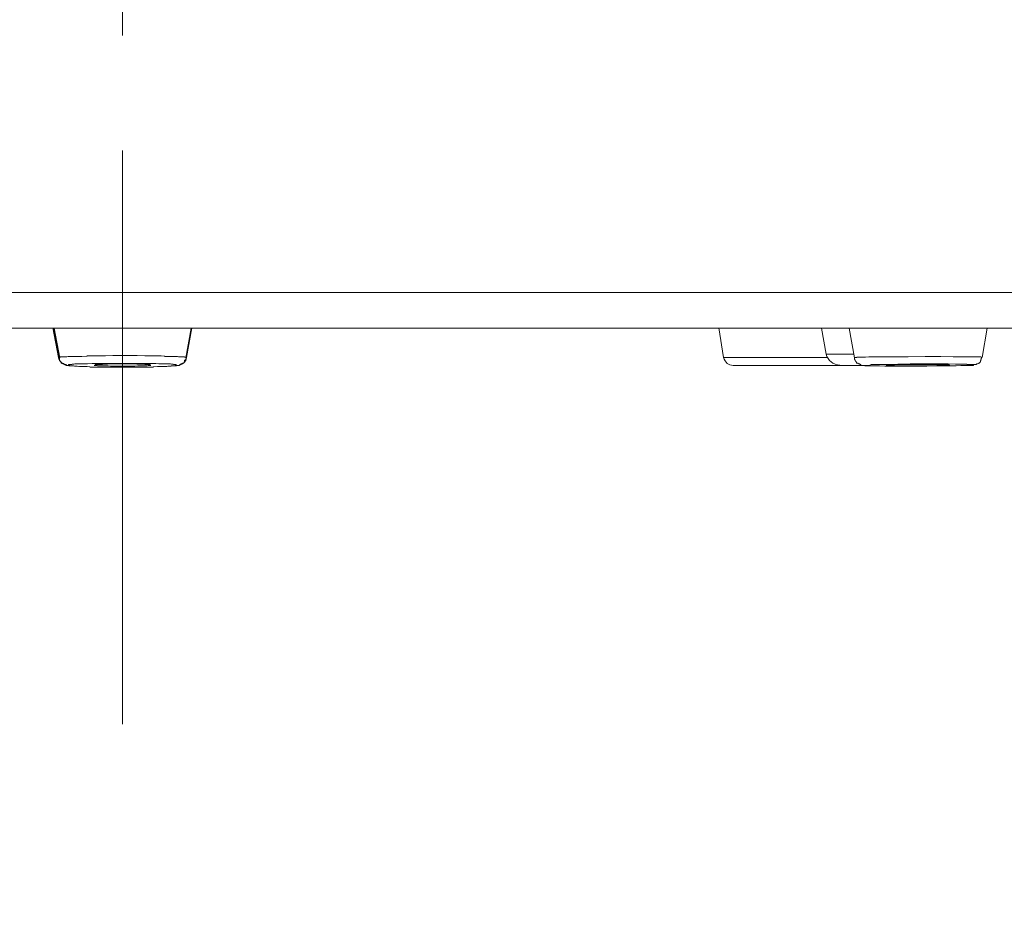
# Model space of a CAD drawing. Units: millimetres. Extents: x 72 to 8980, y -1552 to 626.
# Drawn here: x 7108 to 7129, y -72 to -53 of the extents above; entities that cross this region are included whole.
import ezdxf

# ---------------------------------------------------------------- set-up
doc = ezdxf.new("R2010")
doc.units = ezdxf.units.MM
doc.header["$MEASUREMENT"] = 0
doc.linetypes.add('CENTER', pattern=[2, 1.25, -0.25, 0.25, -0.25])
doc.layers.add('Centerline', color=4, linetype='CENTER', lineweight=15)
doc.layers.add('Dimensions', color=7, linetype='Continuous')
doc.styles.get("Standard").update_dxf_attribs({"font": 'helr45w_0.ttf'})
doc.dimstyles.get("Standard").update_dxf_attribs({"dimscale": 10, "dimtxt": 2.5, "dimasz": 0.8, "dimexe": 1, "dimexo": 1, "dimgap": 1, "dimtad": 2, "dimtih": 1, "dimtoh": 1, "dimdec": 0, "dimzin": 0, "dimdsep": 46, "dimtxsty": 'Standard', "dimblk": 'DOT', "dimcen": 2, "dimclrd": 1, "dimclre": 1, "dimclrt": 1, "dimadec": 0, "dimazin": 0, "dimtfac": 1, "dimtdec": 0, "dimtofl": 0, "dimtmove": 0, "dimatfit": 3, "dimfxl": 1, "dimtolj": 1, "dimtzin": 0, "dimarcsym": 0})

# ---------------------------------------------------------------- blocks, each defined once
blk = doc.blocks.new('_Dot')
at = {"color": 0, "linetype": 'ByBlock', "lineweight": -2}
blk.add_line((-0.5, 0), (-1, 0), dxfattribs=at)
at = {"color": 0, "linetype": 'ByBlock', "const_width": 0.5}
blk.add_lwpolyline([(-0.25, 0, 1), (0.25, 0, 1)], format="xyb", close=True, dxfattribs=at)
blk = doc.blocks.new('*D10')
at = {"layer": 'Dimensions', "color": 1, "lineweight": -2, "transparency": 16777216}
for p, q in [((7008.633, -68.483), (7008.633, -120.317)), ((7211.575, -68.483), (7211.575, -120.317)), ((7016.633, -110.317), (7203.575, -110.317))]:
    blk.add_line(p, q, dxfattribs=at)
at = {"layer": 'Dimensions', "color": 1, "lineweight": -2, "transparency": 16777216, "xscale": 8, "yscale": 8, "zscale": 8, "rotation": 180}
blk.add_blockref('_Dot', (7008.633, -110.317), dxfattribs=at)
at = {"layer": 'Dimensions', "color": 1, "lineweight": -2, "transparency": 16777216, "xscale": 8, "yscale": 8, "zscale": 8}
blk.add_blockref('_Dot', (7211.575, -110.317), dxfattribs=at)
at = {"layer": 'Dimensions', "color": 1, "transparency": 16777216, "insert": (7110.104, -133.566), "char_height": 25, "attachment_point": 5}
blk.add_mtext('\\A1;%%C203', dxfattribs=at)

msp = doc.modelspace()

# ---------------------------------------------------------------- linework, layer by layer
at = {"lineweight": 9}
for p, q in [((7211.575, -58.483), (7008.633, -58.483)), ((7210.801, -59.26), (7009.399, -59.26)), ((7108.704, -59.898), (7108.584, -59.252)), ((7108.596, -59.26), (7108.716, -59.905)), ((7108.611, -59.26), (7108.732, -59.905)), ((7111.592, -59.26), (7111.48, -59.905)), ((7111.608, -59.26), (7111.48, -59.905)), ((7111.495, -59.898), (7111.608, -59.252)), ((7123.194, -59.898), (7123.093, -59.252)), ((7125.433, -59.828), (7125.328, -59.26)), ((7125.93, -59.26), (7126.051, -59.905)), ((7128.943, -59.26), (7128.83, -59.898)), ((7109.322, -59.859), (7109.435, -59.859)), ((7109.435, -59.859), (7109.571, -59.859)), ((7109.571, -59.859), (7109.731, -59.859)), ((7109.727, -59.859), (7109.894, -59.851)), ((7109.89, -59.851), (7110.065, -59.851)), ((7110.065, -59.851), (7110.24, -59.851)), ((7110.24, -59.851), (7110.415, -59.851)), ((7110.415, -59.851), (7110.582, -59.859)), ((7110.582, -59.859), (7110.726, -59.859)), ((7110.722, -59.859), (7110.858, -59.859)), ((7110.854, -59.859), (7110.943, -59.859)), ((7110.939, -59.859), (7111.021, -59.867)), ((7125.433, -59.828), (7126.039, -59.828)), ((7108.704, -59.898), (7108.712, -59.898)), ((7108.716, -59.89), (7108.716, -59.89)), ((7108.716, -59.89), (7108.724, -59.89)), ((7108.716, -59.898), (7108.716, -59.89)), ((7108.716, -59.898), (7108.716, -59.898)), ((7108.716, -59.898), (7108.716, -59.898)), ((7108.716, -59.898), (7108.716, -59.913)), ((7108.716, -59.913), (7108.724, -59.913)), ((7108.724, -59.913), (7108.724, -59.921)), ((7108.724, -59.921), (7108.724, -59.929)), ((7108.724, -59.929), (7108.724, -59.937)), ((7108.724, -59.937), (7108.724, -59.944)), ((7108.724, -59.944), (7108.724, -59.952)), ((7108.724, -59.952), (7108.732, -59.952)), ((7108.728, -59.898), (7108.728, -59.89)), ((7108.728, -59.89), (7108.736, -59.89)), ((7108.728, -59.898), (7108.728, -59.898)), ((7108.728, -59.898), (7108.728, -59.898)), ((7108.728, -59.898), (7108.728, -59.913)), ((7108.728, -59.913), (7108.728, -59.921)), ((7108.728, -59.921), (7108.728, -59.929)), ((7108.728, -59.929), (7108.728, -59.937)), ((7108.728, -59.937), (7108.728, -59.944)), ((7108.728, -59.944), (7108.728, -59.952)), ((7108.728, -59.952), (7108.736, -59.96)), ((7108.732, -59.952), (7108.732, -59.96)), ((7108.732, -59.96), (7108.732, -59.968)), ((7108.732, -59.968), (7108.739, -59.968)), ((7108.736, -59.89), (7108.743, -59.89)), ((7108.736, -59.96), (7108.736, -59.968)), ((7108.736, -59.968), (7108.743, -59.968)), ((7108.739, -59.968), (7108.739, -59.975)), ((7108.739, -59.975), (7108.747, -59.991)), ((7108.743, -59.89), (7108.743, -59.882)), ((7108.743, -59.882), (7108.751, -59.882)), ((7108.743, -59.968), (7108.743, -59.975)), ((7108.743, -59.975), (7108.751, -59.991)), ((7108.747, -59.991), (7108.755, -59.991)), ((7108.751, -59.882), (7108.759, -59.882)), ((7108.751, -59.991), (7108.759, -59.991)), ((7108.755, -59.991), (7108.763, -60.007)), ((7108.759, -59.882), (7108.774, -59.882)), ((7108.759, -59.991), (7108.759, -60.007)), ((7108.759, -60.007), (7108.774, -60.007)), ((7108.763, -60.007), (7108.763, -60.022)), ((7108.763, -60.022), (7108.771, -60.022)), ((7108.771, -60.022), (7108.786, -60.022)), ((7108.774, -59.882), (7108.782, -59.882)), ((7108.774, -60.007), (7108.774, -60.022)), ((7108.774, -60.022), (7108.782, -60.022)), ((7108.782, -60.022), (7108.794, -60.03)), ((7108.786, -59.882), (7108.794, -59.882)), ((7108.786, -60.022), (7108.798, -60.03)), ((7108.794, -59.882), (7108.809, -59.882)), ((7108.794, -60.03), (7108.802, -60.03)), ((7108.798, -60.03), (7108.806, -60.03)), ((7108.802, -60.03), (7108.817, -60.03)), ((7108.806, -60.03), (7108.806, -60.038)), ((7108.806, -60.038), (7108.813, -60.038)), ((7108.813, -59.882), (7108.821, -59.882)), ((7108.813, -60.038), (7108.821, -60.038)), ((7108.817, -60.03), (7108.817, -60.038)), ((7108.817, -60.038), (7108.825, -60.038)), ((7108.821, -60.038), (7108.829, -60.038)), ((7108.825, -59.882), (7108.833, -59.882)), ((7108.825, -60.038), (7108.833, -60.053)), ((7108.829, -60.038), (7108.829, -60.053)), ((7108.829, -60.053), (7108.837, -60.053)), ((7108.833, -59.882), (7108.841, -59.882)), ((7108.833, -60.053), (7108.841, -60.053)), ((7108.837, -60.053), (7108.844, -60.053)), ((7108.841, -60.053), (7108.848, -60.053)), ((7108.844, -59.882), (7108.868, -59.882)), ((7108.844, -60.053), (7108.86, -60.053)), ((7108.848, -60.053), (7108.856, -60.053)), ((7108.856, -60.053), (7108.864, -60.053)), ((7108.86, -60.053), (7108.876, -60.053)), ((7108.864, -60.053), (7108.872, -60.053)), ((7108.872, -59.882), (7108.879, -59.882)), ((7108.872, -60.053), (7108.872, -60.069)), ((7108.872, -60.069), (7108.879, -60.069)), ((7108.879, -60.069), (7108.887, -60.069)), ((7108.883, -59.882), (7108.914, -59.874)), ((7108.887, -60.069), (7108.895, -60.069)), ((7108.895, -60.069), (7108.903, -60.069)), ((7108.903, -60.069), (7108.918, -60.069)), ((7108.918, -59.874), (7108.949, -59.874)), ((7108.918, -60.069), (7108.926, -60.069)), ((7108.922, -60.069), (7108.922, -60.053)), ((7108.922, -60.053), (7108.93, -60.053)), ((7108.93, -60.069), (7108.922, -60.069)), ((7108.926, -60.069), (7108.934, -60.076)), ((7108.93, -60.053), (7108.938, -60.053)), ((7108.938, -60.069), (7108.93, -60.069)), ((7108.938, -60.053), (7108.953, -60.053)), ((7108.953, -60.069), (7108.938, -60.069)), ((7108.949, -59.874), (7108.988, -59.874)), ((7108.953, -60.053), (7108.961, -60.053)), ((7108.953, -60.076), (7108.953, -60.069)), ((7108.961, -60.053), (7108.977, -60.053)), ((7108.977, -60.053), (7108.984, -60.053)), ((7108.988, -59.874), (7109.012, -59.874)), ((7108.988, -60.053), (7108.996, -60.053)), ((7109, -60.045), (7109.008, -60.045)), ((7109.008, -60.045), (7109.015, -60.045)), ((7109.015, -59.874), (7109.062, -59.874)), ((7109.015, -60.045), (7109.023, -60.045)), ((7109.023, -60.045), (7109.039, -60.045)), ((7109.039, -60.045), (7109.062, -60.038)), ((7109.062, -60.038), (7109.078, -60.038)), ((7109.066, -59.874), (7109.14, -59.874)), ((7109.078, -60.038), (7109.101, -60.038)), ((7109.105, -60.038), (7109.144, -60.038)), ((7109.136, -59.874), (7109.214, -59.874)), ((7109.148, -60.038), (7109.171, -60.038)), ((7109.175, -60.038), (7109.221, -60.038)), ((7109.214, -59.874), (7109.326, -59.867)), ((7109.221, -60.038), (7109.284, -60.038)), ((7109.284, -60.038), (7109.338, -60.038)), ((7109.338, -60.038), (7109.435, -60.03)), ((7109.435, -60.03), (7109.532, -60.03)), ((7109.482, -60.069), (7109.482, -60.069)), ((7109.482, -60.069), (7109.49, -60.069)), ((7109.493, -60.069), (7109.486, -60.069)), ((7109.49, -60.069), (7109.497, -60.069)), ((7109.501, -60.069), (7109.493, -60.069)), ((7109.497, -60.069), (7109.505, -60.053)), ((7109.509, -60.069), (7109.501, -60.069)), ((7109.505, -60.053), (7109.513, -60.053)), ((7109.517, -60.069), (7109.509, -60.069)), ((7109.513, -60.053), (7109.521, -60.053)), ((7109.525, -60.069), (7109.517, -60.069)), ((7109.521, -60.053), (7109.528, -60.053)), ((7109.532, -60.069), (7109.525, -60.069)), ((7109.528, -60.03), (7109.649, -60.03)), ((7109.528, -60.053), (7109.544, -60.053)), ((7109.532, -60.069), (7109.532, -60.069)), ((7109.544, -60.069), (7109.536, -60.069)), ((7109.544, -60.053), (7109.544, -60.053)), ((7109.548, -60.053), (7109.556, -60.053)), ((7109.548, -60.076), (7109.548, -60.069)), ((7109.56, -60.053), (7109.567, -60.053)), ((7109.571, -60.053), (7109.579, -60.053)), ((7109.583, -60.053), (7109.598, -60.053)), ((7109.598, -60.053), (7109.614, -60.053)), ((7109.614, -60.053), (7109.63, -60.053)), ((7109.63, -60.053), (7109.661, -60.053)), ((7109.649, -60.03), (7109.777, -60.03)), ((7109.661, -60.045), (7109.692, -60.045)), ((7109.696, -60.045), (7109.734, -60.045)), ((7109.734, -60.045), (7109.773, -60.045)), ((7109.773, -60.03), (7109.925, -60.03)), ((7109.773, -60.045), (7109.836, -60.038)), ((7109.836, -60.038), (7109.89, -60.038)), ((7109.89, -60.038), (7109.972, -60.038)), ((7109.921, -60.03), (7110.065, -60.03)), ((7109.968, -60.038), (7110.03, -60.038)), ((7110.034, -60.038), (7110.131, -60.038)), ((7110.065, -60.03), (7110.216, -60.03)), ((7110.131, -60.038), (7110.209, -60.038)), ((7110.213, -60.038), (7110.294, -60.038)), ((7110.216, -60.03), (7110.368, -60.03)), ((7110.294, -60.038), (7110.36, -60.038)), ((7110.356, -60.038), (7110.411, -60.045)), ((7110.368, -60.03), (7110.512, -60.03)), ((7110.415, -60.045), (7110.461, -60.045)), ((7110.461, -60.045), (7110.5, -60.045)), ((7110.5, -60.045), (7110.539, -60.045)), ((7110.508, -60.03), (7110.636, -60.03)), ((7110.539, -60.045), (7110.562, -60.045)), ((7110.566, -60.045), (7110.582, -60.045)), ((7110.582, -60.053), (7110.597, -60.053)), ((7110.597, -60.053), (7110.613, -60.053)), ((7110.613, -60.053), (7110.628, -60.053)), ((7110.632, -60.03), (7110.737, -60.03)), ((7110.632, -60.053), (7110.632, -60.053)), ((7110.636, -60.053), (7110.644, -60.053)), ((7110.656, -60.069), (7110.64, -60.076)), ((7110.648, -60.053), (7110.656, -60.053)), ((7110.66, -60.053), (7110.667, -60.053)), ((7110.66, -60.069), (7110.66, -60.069)), ((7110.679, -60.069), (7110.663, -60.069)), ((7110.667, -60.053), (7110.675, -60.053)), ((7110.675, -60.053), (7110.683, -60.053)), ((7110.679, -60.069), (7110.679, -60.069)), ((7110.683, -60.053), (7110.691, -60.053)), ((7110.691, -60.069), (7110.683, -60.069)), ((7110.691, -60.053), (7110.698, -60.053)), ((7110.698, -60.069), (7110.691, -60.069)), ((7110.698, -60.053), (7110.706, -60.069)), ((7110.706, -60.069), (7110.698, -60.069)), ((7110.714, -60.069), (7110.706, -60.069)), ((7110.706, -60.069), (7110.714, -60.069)), ((7110.714, -60.069), (7110.714, -60.069)), ((7110.737, -60.03), (7110.827, -60.03)), ((7110.823, -60.03), (7110.889, -60.038)), ((7110.889, -60.038), (7110.963, -60.038)), ((7110.959, -60.038), (7110.998, -60.038)), ((7110.998, -60.038), (7111.044, -60.038)), ((7111.017, -59.874), (7111.106, -59.874)), ((7111.044, -60.038), (7111.075, -60.038)), ((7111.075, -60.038), (7111.099, -60.038)), ((7111.103, -59.874), (7111.157, -59.874)), ((7111.103, -60.038), (7111.126, -60.038)), ((7111.126, -60.038), (7111.141, -60.038)), ((7111.141, -60.038), (7111.165, -60.045)), ((7111.161, -59.874), (7111.192, -59.874)), ((7111.165, -60.045), (7111.188, -60.045)), ((7111.188, -60.045), (7111.196, -60.045)), ((7111.188, -60.045), (7111.188, -60.045)), ((7111.196, -59.874), (7111.243, -59.874)), ((7111.196, -60.045), (7111.204, -60.045)), ((7111.243, -59.874), (7111.274, -59.874)), ((7111.266, -60.076), (7111.274, -60.069)), ((7111.274, -59.874), (7111.297, -59.874)), ((7111.274, -60.069), (7111.289, -60.069)), ((7111.289, -60.069), (7111.297, -60.069)), ((7111.297, -59.874), (7111.32, -59.882)), ((7111.297, -60.069), (7111.305, -60.069)), ((7111.305, -60.069), (7111.324, -60.069)), ((7111.32, -59.882), (7111.344, -59.882)), ((7111.324, -60.069), (7111.34, -60.069)), ((7111.34, -60.069), (7111.347, -60.053)), ((7111.344, -59.882), (7111.359, -59.882)), ((7111.344, -60.053), (7111.344, -60.053)), ((7111.344, -60.053), (7111.351, -60.053)), ((7111.347, -60.053), (7111.355, -60.053)), ((7111.351, -60.053), (7111.359, -60.053)), ((7111.355, -60.053), (7111.363, -60.053)), ((7111.359, -60.053), (7111.367, -60.053)), ((7111.363, -59.882), (7111.371, -59.882)), ((7111.363, -60.053), (7111.371, -60.053)), ((7111.367, -60.053), (7111.367, -60.038)), ((7111.367, -60.038), (7111.375, -60.038)), ((7111.371, -59.882), (7111.379, -59.882)), ((7111.371, -60.053), (7111.371, -60.038)), ((7111.371, -60.038), (7111.379, -60.038)), ((7111.375, -60.038), (7111.382, -60.038)), ((7111.379, -59.882), (7111.402, -59.882)), ((7111.379, -60.038), (7111.386, -60.038)), ((7111.382, -60.038), (7111.39, -60.038)), ((7111.386, -60.038), (7111.394, -60.038)), ((7111.39, -60.038), (7111.406, -60.038)), ((7111.394, -60.038), (7111.394, -60.03)), ((7111.394, -60.03), (7111.41, -60.03)), ((7111.406, -59.882), (7111.406, -59.882)), ((7111.406, -59.882), (7111.414, -59.882)), ((7111.406, -60.03), (7111.406, -60.022)), ((7111.406, -60.022), (7111.417, -60.022)), ((7111.406, -60.038), (7111.406, -60.03)), ((7111.41, -60.03), (7111.41, -60.022)), ((7111.41, -60.022), (7111.417, -60.022)), ((7111.414, -59.882), (7111.421, -59.882)), ((7111.417, -60.022), (7111.425, -60.022)), ((7111.417, -60.022), (7111.425, -60.022)), ((7111.421, -59.882), (7111.429, -59.882)), ((7111.425, -60.022), (7111.433, -60.022)), ((7111.425, -60.022), (7111.433, -60.022)), ((7111.429, -59.882), (7111.437, -59.882)), ((7111.433, -60.022), (7111.433, -60.007)), ((7111.433, -60.007), (7111.441, -60.007)), ((7111.433, -60.022), (7111.433, -60.007)), ((7111.433, -60.007), (7111.441, -60.007)), ((7111.437, -59.882), (7111.452, -59.882)), ((7111.441, -60.007), (7111.441, -59.991)), ((7111.441, -59.991), (7111.449, -59.991)), ((7111.441, -60.007), (7111.456, -59.991)), ((7111.449, -59.96), (7111.449, -59.952)), ((7111.449, -59.952), (7111.464, -59.952)), ((7111.449, -59.968), (7111.449, -59.96)), ((7111.449, -59.975), (7111.449, -59.968)), ((7111.449, -59.991), (7111.449, -59.975)), ((7111.452, -59.882), (7111.452, -59.89)), ((7111.452, -59.89), (7111.46, -59.89)), ((7111.456, -59.975), (7111.456, -59.968)), ((7111.456, -59.968), (7111.464, -59.968)), ((7111.456, -59.991), (7111.456, -59.975)), ((7111.46, -59.89), (7111.468, -59.89)), ((7111.464, -59.952), (7111.476, -59.944)), ((7111.464, -59.968), (7111.464, -59.96)), ((7111.464, -59.96), (7111.472, -59.96)), ((7111.468, -59.89), (7111.48, -59.89)), ((7111.472, -59.952), (7111.48, -59.944)), ((7111.472, -59.96), (7111.472, -59.952)), ((7111.476, -59.937), (7111.483, -59.929)), ((7111.476, -59.944), (7111.476, -59.937)), ((7111.48, -59.89), (7111.487, -59.89)), ((7111.48, -59.944), (7111.487, -59.937)), ((7111.483, -59.89), (7111.483, -59.89)), ((7111.483, -59.89), (7111.483, -59.898)), ((7111.483, -59.89), (7111.483, -59.89)), ((7111.483, -59.89), (7111.483, -59.89)), ((7111.483, -59.898), (7111.483, -59.898)), ((7111.483, -59.898), (7111.491, -59.898)), ((7111.483, -59.913), (7111.483, -59.898)), ((7111.483, -59.921), (7111.483, -59.913)), ((7111.483, -59.929), (7111.483, -59.921)), ((7111.487, -59.89), (7111.487, -59.898)), ((7111.487, -59.913), (7111.487, -59.898)), ((7111.487, -59.921), (7111.487, -59.913)), ((7111.487, -59.929), (7111.487, -59.921)), ((7111.487, -59.937), (7111.487, -59.929)), ((7123.194, -59.898), (7125.464, -59.898)), ((7123.408, -60.069), (7126.202, -60.069)), ((7126.051, -59.898), (7126.051, -59.898)), ((7126.051, -59.898), (7126.059, -59.898)), ((7126.051, -59.898), (7126.051, -59.898)), ((7126.051, -59.898), (7126.051, -59.913)), ((7126.051, -59.913), (7126.051, -59.921)), ((7126.051, -59.921), (7126.051, -59.929)), ((7126.051, -59.929), (7126.051, -59.937)), ((7126.051, -59.937), (7126.059, -59.944)), ((7126.059, -59.898), (7126.066, -59.898)), ((7126.059, -59.944), (7126.066, -59.952)), ((7126.066, -59.898), (7126.074, -59.898)), ((7126.066, -59.952), (7126.066, -59.96)), ((7126.066, -59.96), (7126.066, -59.968)), ((7126.066, -59.968), (7126.074, -59.968)), ((7126.074, -59.898), (7126.082, -59.898)), ((7126.074, -59.968), (7126.074, -59.975)), ((7126.074, -59.975), (7126.082, -59.991)), ((7126.082, -59.898), (7126.09, -59.898)), ((7126.082, -59.991), (7126.09, -59.991)), ((7126.09, -59.991), (7126.09, -60.007)), ((7126.09, -60.007), (7126.09, -60.022)), ((7126.09, -60.022), (7126.105, -60.022)), ((7126.094, -59.898), (7126.101, -59.89)), ((7126.094, -59.898), (7126.094, -59.898)), ((7126.105, -59.89), (7126.121, -59.89)), ((7126.105, -60.022), (7126.113, -60.022)), ((7126.113, -60.022), (7126.121, -60.022)), ((7126.121, -59.89), (7126.144, -59.89)), ((7126.121, -60.022), (7126.129, -60.03)), ((7126.129, -60.03), (7126.14, -60.03)), ((7126.14, -60.03), (7126.14, -60.038)), ((7126.14, -60.038), (7126.148, -60.038)), ((7126.144, -59.89), (7126.16, -59.89)), ((7126.148, -60.038), (7126.156, -60.038)), ((7126.156, -60.038), (7126.164, -60.038)), ((7126.164, -59.89), (7126.179, -59.89)), ((7126.164, -60.038), (7126.164, -60.053)), ((7126.164, -60.053), (7126.179, -60.053)), ((7126.179, -60.053), (7126.187, -60.053)), ((7126.183, -59.89), (7126.222, -59.89)), ((7126.187, -60.053), (7126.187, -60.069)), ((7126.187, -60.069), (7126.195, -60.069)), ((7126.195, -60.069), (7126.202, -60.069)), ((7126.202, -60.069), (7126.21, -60.069)), ((7126.21, -60.069), (7126.218, -60.069)), ((7126.218, -60.069), (7126.226, -60.069)), ((7126.222, -59.89), (7126.292, -59.89)), ((7126.226, -60.069), (7126.234, -60.069)), ((7126.234, -60.069), (7126.241, -60.069)), ((7126.241, -60.069), (7126.249, -60.069)), ((7126.249, -60.069), (7126.257, -60.069)), ((7126.261, -60.069), (7126.261, -60.069)), ((7126.261, -60.069), (7126.269, -60.069)), ((7126.269, -60.069), (7126.269, -60.069)), ((7126.272, -60.069), (7126.28, -60.076)), ((7126.292, -59.89), (7126.362, -59.882)), ((7126.292, -60.069), (7126.292, -60.069)), ((7126.292, -60.069), (7126.292, -60.069)), ((7126.296, -60.069), (7126.304, -60.069)), ((7126.304, -60.069), (7126.311, -60.069)), ((7126.311, -60.069), (7126.327, -60.069)), ((7126.327, -60.069), (7126.335, -60.069)), ((7126.339, -60.069), (7126.362, -60.069)), ((7126.366, -59.882), (7126.471, -59.882)), ((7126.366, -60.069), (7126.412, -60.053)), ((7126.412, -60.053), (7126.451, -60.053)), ((7126.455, -60.053), (7126.517, -60.053)), ((7126.471, -59.882), (7126.653, -59.882)), ((7126.517, -60.053), (7126.622, -60.053)), ((7126.618, -60.053), (7126.778, -60.053)), ((7126.657, -59.882), (7126.906, -59.882)), ((7126.739, -60.069), (7126.739, -60.069)), ((7126.739, -60.069), (7126.747, -60.069)), ((7126.747, -60.069), (7126.739, -60.069)), ((7126.762, -60.069), (7126.747, -60.069)), ((7126.747, -60.069), (7126.754, -60.069)), ((7126.758, -60.069), (7126.758, -60.069)), ((7126.762, -60.069), (7126.762, -60.069)), ((7126.762, -60.069), (7126.77, -60.069)), ((7126.774, -60.069), (7126.766, -60.069)), ((7126.774, -60.053), (7126.988, -60.053)), ((7126.774, -60.069), (7126.774, -60.069)), ((7126.778, -60.069), (7126.778, -60.069)), ((7126.786, -60.069), (7126.778, -60.069)), ((7126.778, -60.069), (7126.801, -60.069)), ((7126.778, -60.069), (7126.778, -60.069)), ((7126.809, -60.069), (7126.786, -60.069)), ((7126.801, -60.069), (7126.817, -60.069)), ((7126.84, -60.069), (7126.809, -60.069)), ((7126.817, -60.069), (7126.848, -60.069)), ((7126.863, -60.076), (7126.84, -60.069)), ((7126.848, -60.069), (7126.887, -60.069)), ((7126.887, -60.069), (7126.933, -60.053)), ((7126.902, -59.882), (7127.221, -59.882)), ((7126.937, -60.053), (7127.034, -60.053)), ((7126.991, -60.045), (7127.264, -60.038)), ((7127.03, -60.053), (7127.159, -60.053)), ((7127.155, -60.053), (7127.314, -60.053)), ((7127.221, -59.882), (7127.586, -59.874)), ((7127.26, -60.038), (7127.578, -60.038)), ((7127.314, -60.053), (7127.497, -60.053)), ((7127.497, -60.053), (7127.672, -60.053)), ((7127.575, -60.038), (7127.862, -60.038)), ((7127.59, -59.874), (7127.932, -59.874)), ((7127.676, -60.053), (7127.804, -60.053)), ((7127.843, -60.069), (7127.707, -60.076)), ((7127.804, -60.053), (7127.901, -60.053)), ((7127.928, -60.069), (7127.843, -60.069)), ((7127.858, -60.038), (7128.088, -60.038)), ((7127.901, -60.053), (7127.967, -60.053)), ((7127.932, -59.874), (7128.204, -59.882)), ((7127.979, -60.069), (7127.932, -60.069)), ((7127.967, -60.053), (7128.006, -60.053)), ((7128.018, -60.069), (7127.979, -60.069)), ((7128.01, -60.053), (7128.033, -60.053)), ((7128.045, -60.069), (7128.021, -60.069)), ((7128.033, -60.053), (7128.056, -60.053)), ((7128.064, -60.069), (7128.049, -60.069)), ((7128.056, -60.053), (7128.072, -60.053)), ((7128.076, -60.069), (7128.068, -60.069)), ((7128.072, -60.053), (7128.088, -60.053)), ((7128.088, -60.069), (7128.08, -60.069)), ((7128.088, -60.038), (7128.247, -60.045)), ((7128.088, -60.053), (7128.103, -60.053)), ((7128.088, -60.053), (7128.088, -60.053)), ((7128.095, -60.069), (7128.088, -60.069)), ((7128.103, -60.069), (7128.095, -60.069)), ((7128.103, -60.053), (7128.111, -60.053)), ((7128.111, -60.069), (7128.103, -60.069)), ((7128.111, -60.053), (7128.111, -60.053)), ((7128.111, -60.053), (7128.111, -60.069)), ((7128.111, -60.069), (7128.126, -60.069)), ((7128.13, -60.069), (7128.115, -60.069)), ((7128.115, -60.069), (7128.115, -60.069)), ((7128.13, -60.069), (7128.13, -60.069)), ((7128.2, -59.882), (7128.375, -59.882)), ((7128.247, -60.045), (7128.352, -60.045)), ((7128.367, -60.069), (7128.255, -60.076)), ((7128.348, -60.045), (7128.418, -60.045)), ((7128.437, -60.069), (7128.367, -60.069)), ((7128.375, -59.882), (7128.496, -59.882)), ((7128.418, -60.045), (7128.465, -60.045)), ((7128.492, -60.069), (7128.437, -60.069)), ((7128.468, -60.045), (7128.5, -60.045)), ((7128.523, -60.069), (7128.484, -60.069)), ((7128.492, -59.882), (7128.581, -59.882)), ((7128.5, -60.053), (7128.531, -60.053)), ((7128.538, -60.069), (7128.523, -60.069)), ((7128.531, -60.053), (7128.546, -60.053)), ((7128.562, -60.069), (7128.531, -60.069)), ((7128.546, -60.053), (7128.562, -60.053)), ((7128.577, -60.069), (7128.554, -60.069)), ((7128.562, -60.053), (7128.577, -60.053)), ((7128.57, -60.069), (7128.577, -60.069)), ((7128.577, -60.053), (7128.577, -60.053)), ((7128.577, -60.069), (7128.593, -60.069)), ((7128.581, -59.882), (7128.643, -59.882)), ((7128.581, -60.053), (7128.589, -60.053)), ((7128.593, -60.069), (7128.585, -60.069)), ((7128.593, -60.053), (7128.593, -60.053)), ((7128.593, -60.053), (7128.608, -60.053)), ((7128.608, -60.069), (7128.593, -60.069)), ((7128.597, -60.069), (7128.604, -60.069)), ((7128.597, -60.069), (7128.597, -60.069)), ((7128.608, -60.053), (7128.616, -60.053)), ((7128.616, -60.069), (7128.608, -60.069)), ((7128.608, -60.069), (7128.608, -60.069)), ((7128.608, -60.069), (7128.616, -60.069)), ((7128.616, -60.053), (7128.624, -60.053)), ((7128.624, -60.069), (7128.616, -60.069)), ((7128.62, -60.069), (7128.628, -60.069)), ((7128.624, -60.053), (7128.639, -60.053)), ((7128.639, -60.069), (7128.624, -60.069)), ((7128.628, -60.069), (7128.636, -60.069)), ((7128.639, -60.053), (7128.639, -60.069)), ((7128.639, -60.069), (7128.639, -60.069)), ((7128.639, -60.069), (7128.639, -60.069)), ((7128.639, -60.069), (7128.639, -60.069)), ((7128.639, -60.069), (7128.639, -60.069)), ((7128.643, -59.882), (7128.674, -59.882)), ((7128.643, -60.069), (7128.643, -60.053)), ((7128.643, -60.053), (7128.651, -60.053)), ((7128.643, -60.069), (7128.643, -60.069)), ((7128.651, -60.053), (7128.659, -60.053)), ((7128.659, -60.053), (7128.667, -60.053)), ((7128.667, -60.053), (7128.674, -60.053)), ((7128.674, -59.882), (7128.706, -59.882)), ((7128.674, -60.053), (7128.682, -60.053)), ((7128.682, -60.053), (7128.69, -60.053)), ((7128.69, -60.053), (7128.698, -60.053)), ((7128.698, -60.053), (7128.706, -60.053)), ((7128.706, -59.882), (7128.729, -59.882)), ((7128.706, -60.053), (7128.706, -60.038)), ((7128.706, -60.038), (7128.713, -60.038)), ((7128.713, -60.038), (7128.725, -60.038)), ((7128.725, -60.038), (7128.733, -60.038)), ((7128.729, -59.882), (7128.752, -59.882)), ((7128.733, -60.038), (7128.741, -60.03)), ((7128.741, -60.03), (7128.748, -60.03)), ((7128.748, -60.03), (7128.748, -60.022)), ((7128.748, -60.022), (7128.756, -60.022)), ((7128.752, -59.882), (7128.768, -59.882)), ((7128.756, -60.022), (7128.764, -60.022)), ((7128.764, -60.022), (7128.772, -60.022)), ((7128.772, -59.882), (7128.779, -59.882)), ((7128.772, -60.022), (7128.772, -60.007)), ((7128.772, -60.007), (7128.787, -60.007)), ((7128.783, -59.882), (7128.791, -59.882)), ((7128.783, -59.882), (7128.783, -59.882)), ((7128.787, -60.007), (7128.787, -59.991)), ((7128.787, -59.991), (7128.795, -59.991)), ((7128.791, -59.882), (7128.799, -59.882)), ((7128.795, -59.968), (7128.803, -59.96)), ((7128.795, -59.975), (7128.795, -59.968)), ((7128.795, -59.991), (7128.795, -59.975)), ((7128.799, -59.882), (7128.814, -59.89)), ((7128.803, -59.952), (7128.803, -59.944)), ((7128.803, -59.944), (7128.81, -59.944)), ((7128.803, -59.96), (7128.803, -59.952)), ((7128.81, -59.921), (7128.818, -59.913)), ((7128.81, -59.929), (7128.81, -59.921)), ((7128.81, -59.937), (7128.81, -59.929)), ((7128.81, -59.944), (7128.81, -59.937)), ((7128.814, -59.89), (7128.83, -59.89)), ((7128.818, -59.913), (7128.818, -59.898)), ((7128.818, -59.898), (7128.826, -59.898)), ((7128.826, -59.898), (7128.826, -59.89)), ((7108.934, -60.076), (7108.949, -60.076)), ((7108.949, -60.076), (7108.961, -60.076)), ((7108.961, -60.076), (7108.953, -60.076)), ((7108.961, -60.076), (7108.992, -60.076)), ((7108.977, -60.076), (7108.961, -60.076)), ((7108.992, -60.076), (7108.977, -60.076)), ((7108.988, -60.076), (7108.996, -60.076)), ((7108.992, -60.076), (7108.992, -60.076)), ((7109, -60.076), (7108.992, -60.076)), ((7109.015, -60.076), (7109, -60.076)), ((7109.015, -60.076), (7109, -60.076)), ((7109.031, -60.076), (7109.015, -60.076)), ((7109.023, -60.076), (7109.062, -60.084)), ((7109.066, -60.084), (7109.05, -60.084)), ((7109.062, -60.084), (7109.101, -60.084)), ((7109.081, -60.084), (7109.136, -60.092)), ((7109.116, -60.084), (7109.171, -60.092)), ((7109.163, -60.092), (7109.194, -60.092)), ((7109.198, -60.092), (7109.264, -60.092)), ((7109.245, -60.092), (7109.326, -60.092)), ((7109.307, -60.092), (7109.385, -60.1)), ((7109.385, -60.108), (7109.474, -60.108)), ((7109.583, -60.108), (7109.47, -60.108)), ((7109.56, -60.076), (7109.552, -60.076)), ((7109.571, -60.076), (7109.563, -60.076)), ((7109.583, -60.076), (7109.575, -60.076)), ((7109.598, -60.076), (7109.583, -60.076)), ((7109.583, -60.108), (7109.703, -60.108)), ((7109.614, -60.076), (7109.598, -60.076)), ((7109.637, -60.076), (7109.614, -60.076)), ((7109.665, -60.076), (7109.641, -60.076)), ((7109.703, -60.076), (7109.665, -60.076)), ((7109.703, -60.108), (7109.855, -60.108)), ((7109.746, -60.076), (7109.707, -60.076)), ((7109.781, -60.076), (7109.75, -60.076)), ((7109.839, -60.084), (7109.785, -60.076)), ((7109.909, -60.084), (7109.839, -60.084)), ((7109.839, -60.108), (7110.007, -60.108)), ((7109.995, -60.084), (7109.909, -60.084)), ((7110.065, -60.084), (7109.995, -60.084)), ((7109.995, -60.108), (7110.146, -60.108)), ((7110.162, -60.084), (7110.065, -60.084)), ((7110.131, -60.108), (7110.298, -60.108)), ((7110.232, -60.084), (7110.162, -60.084)), ((7110.306, -60.084), (7110.236, -60.084)), ((7110.446, -60.108), (7110.302, -60.108)), ((7110.364, -60.084), (7110.31, -60.084)), ((7110.434, -60.076), (7110.364, -60.084)), ((7110.473, -60.076), (7110.434, -60.076)), ((7110.446, -60.108), (7110.566, -60.108)), ((7110.508, -60.076), (7110.477, -60.076)), ((7110.547, -60.076), (7110.508, -60.076)), ((7110.566, -60.076), (7110.551, -60.076)), ((7110.59, -60.076), (7110.566, -60.076)), ((7110.566, -60.108), (7110.687, -60.108)), ((7110.609, -60.076), (7110.593, -60.076)), ((7110.621, -60.076), (7110.613, -60.076)), ((7110.632, -60.076), (7110.625, -60.076)), ((7110.636, -60.076), (7110.636, -60.076)), ((7110.772, -60.108), (7110.675, -60.108)), ((7110.858, -60.092), (7110.764, -60.1)), ((7110.928, -60.092), (7110.858, -60.092)), ((7110.998, -60.092), (7110.92, -60.092)), ((7111.033, -60.092), (7110.978, -60.092)), ((7111.064, -60.092), (7111.017, -60.092)), ((7111.114, -60.084), (7111.06, -60.092)), ((7111.126, -60.084), (7111.087, -60.084)), ((7111.161, -60.084), (7111.122, -60.084)), ((7111.165, -60.076), (7111.134, -60.084)), ((7111.161, -60.076), (7111.184, -60.076)), ((7111.173, -60.076), (7111.196, -60.076)), ((7111.196, -60.076), (7111.188, -60.076)), ((7111.196, -60.076), (7111.204, -60.076)), ((7111.204, -60.076), (7111.196, -60.076)), ((7111.219, -60.076), (7111.204, -60.076)), ((7111.208, -60.076), (7111.231, -60.076)), ((7111.231, -60.076), (7111.223, -60.076)), ((7111.231, -60.076), (7111.239, -60.076)), ((7111.243, -60.076), (7111.25, -60.076)), ((7111.25, -60.076), (7111.258, -60.076)), ((7111.258, -60.076), (7111.266, -60.076)), ((7126.28, -60.076), (7126.288, -60.076)), ((7126.292, -60.076), (7126.292, -60.076)), ((7126.296, -60.076), (7126.296, -60.076)), ((7126.304, -60.076), (7126.296, -60.076)), ((7126.296, -60.076), (7126.304, -60.076)), ((7126.311, -60.076), (7126.304, -60.076)), ((7126.304, -60.076), (7126.319, -60.076)), ((7126.319, -60.076), (7126.335, -60.076)), ((7126.327, -60.076), (7126.366, -60.076)), ((7126.35, -60.076), (7126.397, -60.076)), ((7126.397, -60.076), (7126.443, -60.076)), ((7126.436, -60.076), (7126.49, -60.076)), ((7126.482, -60.076), (7126.595, -60.076)), ((7126.587, -60.076), (7126.716, -60.084)), ((7126.89, -60.084), (7126.708, -60.084)), ((7126.902, -60.076), (7126.863, -60.076)), ((7126.89, -60.084), (7127.306, -60.084)), ((7126.968, -60.076), (7126.906, -60.076)), ((7127.065, -60.076), (7126.972, -60.076)), ((7127.182, -60.076), (7127.061, -60.076)), ((7127.357, -60.076), (7127.182, -60.076)), ((7127.306, -60.084), (7127.625, -60.084)), ((7127.551, -60.076), (7127.361, -60.076)), ((7127.711, -60.076), (7127.551, -60.076)), ((7127.621, -60.084), (7127.901, -60.076)), ((7128.115, -60.076), (7127.901, -60.076)), ((7128.262, -60.076), (7128.111, -60.076))]:
    msp.add_line(p, q, dxfattribs=at)
for points in [[(7125.433, -59.828), (7125.464, -59.96), (7125.585, -60.061), (7125.728, -60.061)], [(7108.704, -59.898), (7108.728, -59.991), (7108.782, -60.038), (7108.872, -60.069)], [(7111.208, -60.053), (7111.208, -60.053), (7111.215, -60.053), (7111.215, -60.053)], [(7111.215, -60.053), (7111.215, -60.053), (7111.231, -60.053), (7111.231, -60.053)], [(7111.231, -60.053), (7111.231, -60.053), (7111.239, -60.053), (7111.239, -60.053)], [(7111.239, -60.053), (7111.239, -60.053), (7111.246, -60.053), (7111.246, -60.053)], [(7111.246, -60.053), (7111.246, -60.053), (7111.254, -60.053), (7111.254, -60.053)], [(7111.254, -60.069), (7111.254, -60.069), (7111.246, -60.076), (7111.246, -60.076)], [(7111.254, -60.053), (7111.254, -60.053), (7111.262, -60.053), (7111.262, -60.053)], [(7111.262, -60.069), (7111.262, -60.069), (7111.254, -60.069), (7111.254, -60.069)], [(7111.262, -60.053), (7111.262, -60.053), (7111.27, -60.053), (7111.27, -60.053)], [(7111.27, -60.069), (7111.27, -60.069), (7111.262, -60.069), (7111.262, -60.069)], [(7111.27, -60.053), (7111.27, -60.053), (7111.27, -60.069), (7111.27, -60.069)], [(7111.27, -60.069), (7111.27, -60.069), (7111.281, -60.069), (7111.281, -60.069)], [(7111.281, -60.069), (7111.281, -60.069), (7111.27, -60.069), (7111.27, -60.069)], [(7111.336, -60.069), (7111.406, -60.038), (7111.487, -59.991), (7111.495, -59.898)], [(7123.194, -59.898), (7123.233, -60.007), (7123.299, -60.069), (7123.408, -60.069)], [(7126.261, -60.069), (7126.261, -60.069), (7126.253, -60.069), (7126.253, -60.069)], [(7126.253, -60.069), (7126.253, -60.069), (7126.261, -60.069), (7126.261, -60.069)], [(7126.269, -60.069), (7126.269, -60.069), (7126.261, -60.069), (7126.261, -60.069)], [(7126.261, -60.069), (7126.261, -60.069), (7126.269, -60.069), (7126.269, -60.069)], [(7126.276, -60.069), (7126.276, -60.069), (7126.269, -60.069), (7126.269, -60.069)], [(7126.269, -60.069), (7126.269, -60.069), (7126.276, -60.069), (7126.276, -60.069)], [(7126.284, -60.069), (7126.284, -60.069), (7126.276, -60.069), (7126.276, -60.069)], [(7126.276, -60.069), (7126.276, -60.069), (7126.284, -60.069), (7126.284, -60.069)], [(7126.292, -60.069), (7126.292, -60.069), (7126.284, -60.069), (7126.284, -60.069)], [(7126.284, -60.069), (7126.284, -60.069), (7126.292, -60.069), (7126.292, -60.069)], [(7126.292, -60.076), (7126.292, -60.076), (7126.292, -60.069), (7126.292, -60.069)], [(7111.239, -60.076), (7111.239, -60.076), (7111.231, -60.076), (7111.231, -60.076)], [(7111.246, -60.076), (7111.246, -60.076), (7111.239, -60.076), (7111.239, -60.076)]]:
    msp.add_open_spline(points, degree=3, dxfattribs=at)
at = {"layer": 'Centerline', "ltscale": 10}
msp.add_line((7110.1, -67.885), (7110.104, 39.461), dxfattribs=at)

# ---------------------------------------------------------------- dimensions: what is measured, and where the dimension line sits
at = {"layer": 'Dimensions'}
dim = msp.add_linear_dim(base=(7211.575, -110.317), p1=(7008.633, -58.483), p2=(7211.575, -58.483), text='%%C<>', dimstyle='Standard', dxfattribs=at)
dim.commit()
dim.dimension.update_dxf_attribs({"geometry": '*D10', "text_midpoint": (7110.104, -133.566)})

doc.saveas('drawing.dxf')
